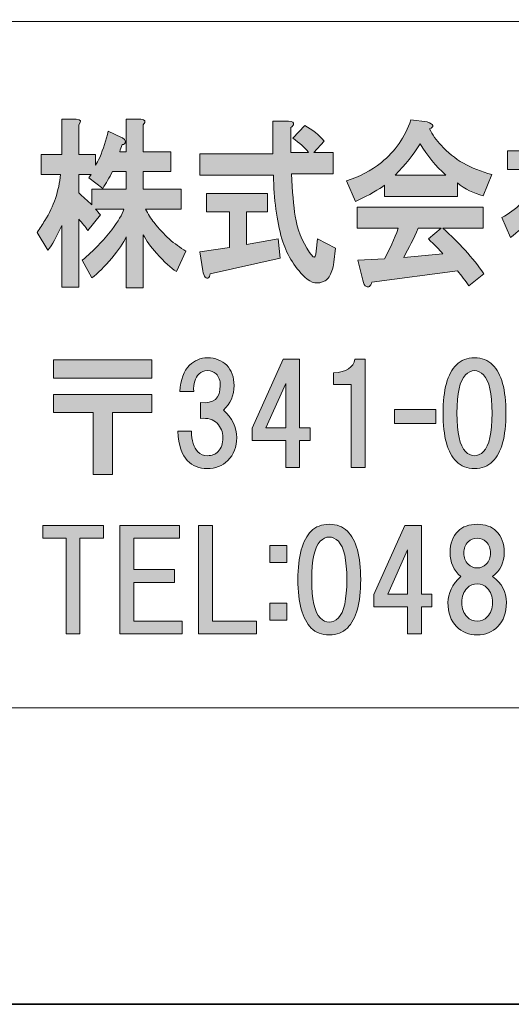
# Model space of a CAD drawing. Units: inches. Extents: x 0 to 296, y 0 to 209.
# Drawn here: x 28 to 39, y 0 to 23 of the extents above; entities that cross this region are included whole.
import ezdxf

# ---------------------------------------------------------------- set-up
doc = ezdxf.new("R2010")
doc.units = ezdxf.units.IN
doc.header["$MEASUREMENT"] = 0
doc.layers.add('图层 1', color=7, linetype='Continuous')

# ---------------------------------------------------------------- blocks, each defined once
blk = doc.blocks.new('block 11')
at = {"layer": '图层 1'}
h = blk.add_hatch(color=7, dxfattribs=at)
h.dxf.hatch_style = 2
edge = h.paths.add_edge_path()
edge.add_spline(control_points=[(29.306, 20.257), (29.306, 20.257), (29.306, 19.562), (29.306, 19.562), (29.306, 19.562), (29.699, 19.562), (29.699, 19.562), (29.699, 19.562), (29.699, 19.314), (29.699, 19.314), (29.727, 19.358), (29.76, 19.419), (29.798, 19.496), (29.882, 19.695), (29.948, 19.899), (29.994, 20.108), (29.994, 20.108), (30.304, 19.959), (30.304, 19.959), (30.332, 19.948), (30.355, 19.932), (30.374, 19.91), (30.402, 19.876), (30.402, 19.843), (30.374, 19.81), (30.365, 19.799), (30.346, 19.794), (30.318, 19.794), (30.299, 19.739), (30.28, 19.684), (30.262, 19.628), (30.262, 19.628), (30.416, 19.628), (30.416, 19.628), (30.416, 19.628), (30.416, 20.389), (30.416, 20.389), (30.416, 20.389), (30.754, 20.389), (30.754, 20.389), (30.866, 20.378), (30.885, 20.334), (30.81, 20.257), (30.81, 20.257), (30.81, 19.628), (30.81, 19.628), (30.81, 19.628), (31.456, 19.628), (31.456, 19.628), (31.456, 19.628), (31.456, 19.165), (31.456, 19.165), (31.456, 19.165), (30.81, 19.165), (30.81, 19.165), (30.81, 19.165), (30.81, 18.752), (30.81, 18.752), (30.81, 18.752), (31.695, 18.752), (31.695, 18.752), (31.695, 18.752), (31.695, 18.289), (31.695, 18.289), (31.695, 18.289), (30.866, 18.289), (30.866, 18.289), (30.922, 18.179), (30.988, 18.074), (31.063, 17.975), (31.288, 17.688), (31.536, 17.468), (31.808, 17.313), (31.808, 17.313), (31.583, 16.834), (31.583, 16.834), (31.461, 16.911), (31.306, 17.054), (31.119, 17.264), (30.988, 17.407), (30.885, 17.55), (30.81, 17.694), (30.81, 17.694), (30.81, 16.453), (30.81, 16.453), (30.81, 16.453), (30.416, 16.453), (30.416, 16.453), (30.416, 16.453), (30.416, 17.644), (30.416, 17.644), (30.351, 17.501), (30.238, 17.335), (30.079, 17.148), (29.91, 16.95), (29.756, 16.795), (29.615, 16.685), (29.615, 16.685), (29.39, 17.098), (29.39, 17.098), (29.652, 17.319), (29.882, 17.556), (30.079, 17.809), (30.229, 18.008), (30.322, 18.168), (30.36, 18.289), (30.36, 18.289), (29.699, 18.289), (29.699, 18.289), (29.737, 18.245), (29.774, 18.201), (29.812, 18.157), (29.812, 18.157), (29.517, 17.793), (29.517, 17.793), (29.46, 17.881), (29.39, 17.969), (29.306, 18.057), (29.306, 18.057), (29.306, 16.47), (29.306, 16.47), (29.306, 16.47), (28.912, 16.47), (28.912, 16.47), (28.912, 16.47), (28.912, 17.909), (28.912, 17.909), (28.79, 17.644), (28.682, 17.451), (28.589, 17.33), (28.589, 17.33), (28.336, 17.743), (28.336, 17.743), (28.401, 17.842), (28.462, 17.936), (28.519, 18.024), (28.725, 18.355), (28.846, 18.713), (28.884, 19.099), (28.884, 19.099), (28.434, 19.099), (28.434, 19.099), (28.434, 19.099), (28.434, 19.562), (28.434, 19.562), (28.434, 19.562), (28.912, 19.562), (28.912, 19.562), (28.912, 19.562), (28.912, 20.389), (28.912, 20.389), (28.912, 20.389), (29.25, 20.389), (29.25, 20.389), (29.362, 20.378), (29.381, 20.334), (29.306, 20.257)], knot_values=[0, 0, 0, 0, 1, 1, 1, 2, 2, 2, 3, 3, 3, 4, 4, 4, 5, 5, 5, 6, 6, 6, 7, 7, 7, 8, 8, 8, 9, 9, 9, 10, 10, 10, 11, 11, 11, 12, 12, 12, 13, 13, 13, 14, 14, 14, 15, 15, 15, 16, 16, 16, 17, 17, 17, 18, 18, 18, 19, 19, 19, 20, 20, 20, 21, 21, 21, 22, 22, 22, 23, 23, 23, 24, 24, 24, 25, 25, 25, 26, 26, 26, 27, 27, 27, 28, 28, 28, 29, 29, 29, 30, 30, 30, 31, 31, 31, 32, 32, 32, 33, 33, 33, 34, 34, 34, 35, 35, 35, 36, 36, 36, 37, 37, 37, 38, 38, 38, 39, 39, 39, 40, 40, 40, 41, 41, 41, 42, 42, 42, 43, 43, 43, 44, 44, 44, 45, 45, 45, 46, 46, 46, 47, 47, 47, 48, 48, 48, 49, 49, 49, 50, 50, 50, 51, 51, 51, 52, 52, 52, 52], degree=3, periodic=1)
edge = h.paths.add_edge_path()
edge.add_spline(control_points=[(30.093, 19.165), (30.018, 19.022), (29.943, 18.89), (29.868, 18.769), (29.868, 18.769), (29.545, 19.017), (29.545, 19.017), (29.563, 19.05), (29.582, 19.077), (29.601, 19.099), (29.601, 19.099), (29.306, 19.099), (29.306, 19.099), (29.306, 19.099), (29.306, 18.669), (29.306, 18.669), (29.409, 18.581), (29.512, 18.487), (29.615, 18.388), (29.615, 18.388), (29.615, 18.752), (29.615, 18.752), (29.615, 18.752), (30.416, 18.752), (30.416, 18.752), (30.416, 18.752), (30.416, 19.165), (30.416, 19.165), (30.416, 19.165), (30.093, 19.165), (30.093, 19.165)], knot_values=[0, 0, 0, 0, 1, 1, 1, 2, 2, 2, 3, 3, 3, 4, 4, 4, 5, 5, 5, 6, 6, 6, 7, 7, 7, 8, 8, 8, 9, 9, 9, 10, 10, 10, 10], degree=3, periodic=1)
h = blk.add_hatch(color=7, dxfattribs=at)
h.dxf.hatch_style = 2
edge = h.paths.add_edge_path()
edge.add_spline(control_points=[(34.311, 20.257), (34.302, 20.235), (34.283, 20.213), (34.255, 20.191), (34.255, 20.191), (34.255, 19.612), (34.255, 19.612), (34.255, 19.612), (34.663, 19.612), (34.663, 19.612), (34.578, 19.722), (34.457, 19.832), (34.297, 19.943), (34.297, 19.943), (34.578, 20.24), (34.578, 20.24), (34.756, 20.141), (34.906, 20.02), (35.028, 19.876), (35.028, 19.876), (34.789, 19.612), (34.789, 19.612), (34.789, 19.612), (35.239, 19.612), (35.239, 19.612), (35.239, 19.612), (35.239, 19.116), (35.239, 19.116), (35.239, 19.116), (34.269, 19.116), (34.269, 19.116), (34.288, 18.697), (34.316, 18.366), (34.353, 18.124), (34.4, 17.826), (34.513, 17.545), (34.691, 17.28), (34.728, 17.225), (34.756, 17.192), (34.775, 17.181), (34.813, 17.148), (34.836, 17.192), (34.845, 17.313), (34.845, 17.313), (34.874, 17.594), (34.874, 17.594), (34.874, 17.594), (35.295, 17.379), (35.295, 17.379), (35.295, 17.379), (35.253, 17.049), (35.253, 17.049), (35.244, 16.972), (35.23, 16.905), (35.211, 16.85), (35.173, 16.74), (35.122, 16.663), (35.056, 16.619), (34.888, 16.531), (34.728, 16.558), (34.578, 16.701), (34.325, 16.955), (34.147, 17.253), (34.044, 17.594), (33.922, 18.024), (33.857, 18.52), (33.848, 19.083), (33.848, 19.083), (32.133, 19.083), (32.133, 19.083), (32.133, 19.083), (32.133, 19.579), (32.133, 19.579), (32.133, 19.579), (33.833, 19.579), (33.833, 19.579), (33.833, 19.579), (33.833, 20.339), (33.833, 20.339), (33.833, 20.339), (34.199, 20.339), (34.199, 20.339), (34.293, 20.339), (34.33, 20.312), (34.311, 20.257)], knot_values=[0, 0, 0, 0, 1, 1, 1, 2, 2, 2, 3, 3, 3, 4, 4, 4, 5, 5, 5, 6, 6, 6, 7, 7, 7, 8, 8, 8, 9, 9, 9, 10, 10, 10, 11, 11, 11, 12, 12, 12, 13, 13, 13, 14, 14, 14, 15, 15, 15, 16, 16, 16, 17, 17, 17, 18, 18, 18, 19, 19, 19, 20, 20, 20, 21, 21, 21, 22, 22, 22, 23, 23, 23, 24, 24, 24, 25, 25, 25, 26, 26, 26, 27, 27, 27, 28, 28, 28, 28], degree=3, periodic=1)
edge = h.paths.add_edge_path()
edge.add_spline(control_points=[(33.707, 18.223), (33.707, 18.223), (33.215, 18.223), (33.215, 18.223), (33.215, 18.223), (33.215, 17.462), (33.215, 17.462), (33.215, 17.462), (33.96, 17.594), (33.96, 17.594), (33.96, 17.594), (34.002, 17.148), (34.002, 17.148), (34.002, 17.148), (32.372, 16.784), (32.372, 16.784), (32.362, 16.729), (32.348, 16.696), (32.329, 16.685), (32.311, 16.674), (32.287, 16.679), (32.259, 16.701), (32.231, 16.735), (32.212, 16.784), (32.203, 16.85), (32.203, 16.85), (32.133, 17.297), (32.133, 17.297), (32.133, 17.297), (32.821, 17.396), (32.821, 17.396), (32.821, 17.396), (32.821, 18.223), (32.821, 18.223), (32.821, 18.223), (32.287, 18.223), (32.287, 18.223), (32.287, 18.223), (32.287, 18.653), (32.287, 18.653), (32.287, 18.653), (33.707, 18.653), (33.707, 18.653), (33.707, 18.653), (33.707, 18.223), (33.707, 18.223)], knot_values=[0, 0, 0, 0, 1, 1, 1, 2, 2, 2, 3, 3, 3, 4, 4, 4, 5, 5, 5, 6, 6, 6, 7, 7, 7, 8, 8, 8, 9, 9, 9, 10, 10, 10, 11, 11, 11, 12, 12, 12, 13, 13, 13, 14, 14, 14, 15, 15, 15, 15], degree=3, periodic=1)
h = blk.add_hatch(color=7, dxfattribs=at)
h.dxf.hatch_style = 2
edge = h.paths.add_edge_path()
edge.add_spline(control_points=[(37.489, 20.158), (37.554, 20.025), (37.643, 19.899), (37.756, 19.777), (38.056, 19.447), (38.449, 19.221), (38.937, 19.099), (38.937, 19.099), (38.74, 18.603), (38.74, 18.603), (38.515, 18.658), (38.313, 18.758), (38.135, 18.901), (38.135, 18.901), (38.135, 18.587), (38.135, 18.587), (38.135, 18.587), (36.435, 18.587), (36.435, 18.587), (36.435, 18.587), (36.435, 18.851), (36.435, 18.851), (36.322, 18.752), (36.097, 18.625), (35.76, 18.471), (35.76, 18.471), (35.549, 18.95), (35.549, 18.95), (35.849, 19.039), (36.121, 19.182), (36.364, 19.38), (36.683, 19.634), (36.912, 19.965), (37.053, 20.373), (37.053, 20.373), (37.433, 20.323), (37.433, 20.323), (37.583, 20.268), (37.601, 20.213), (37.489, 20.158)], knot_values=[0, 0, 0, 0, 1, 1, 1, 2, 2, 2, 3, 3, 3, 4, 4, 4, 5, 5, 5, 6, 6, 6, 7, 7, 7, 8, 8, 8, 9, 9, 9, 10, 10, 10, 11, 11, 11, 12, 12, 12, 13, 13, 13, 13], degree=3, periodic=1)
edge = h.paths.add_edge_path()
edge.add_spline(control_points=[(38.74, 17.842), (38.74, 17.842), (37.798, 17.842), (37.798, 17.842), (38.173, 17.512), (38.492, 17.159), (38.754, 16.784), (38.754, 16.784), (38.402, 16.503), (38.402, 16.503), (38.318, 16.624), (38.229, 16.74), (38.135, 16.85), (38.135, 16.85), (36.139, 16.586), (36.139, 16.586), (36.13, 16.542), (36.111, 16.509), (36.083, 16.487), (36.064, 16.475), (36.041, 16.475), (36.013, 16.487), (35.975, 16.498), (35.947, 16.547), (35.929, 16.635), (35.929, 16.635), (35.816, 17.098), (35.816, 17.098), (35.816, 17.098), (36.435, 17.131), (36.435, 17.131), (36.556, 17.352), (36.664, 17.589), (36.758, 17.842), (36.758, 17.842), (35.802, 17.842), (35.802, 17.842), (35.802, 17.842), (35.802, 18.339), (35.802, 18.339), (35.802, 18.339), (38.74, 18.339), (38.74, 18.339), (38.74, 18.339), (38.74, 17.842), (38.74, 17.842)], knot_values=[0, 0, 0, 0, 1, 1, 1, 2, 2, 2, 3, 3, 3, 4, 4, 4, 5, 5, 5, 6, 6, 6, 7, 7, 7, 8, 8, 8, 9, 9, 9, 10, 10, 10, 11, 11, 11, 12, 12, 12, 13, 13, 13, 14, 14, 14, 15, 15, 15, 15], degree=3, periodic=1)
edge = h.paths.add_edge_path()
edge.add_spline(control_points=[(36.688, 19.083), (36.688, 19.083), (37.868, 19.083), (37.868, 19.083), (37.634, 19.292), (37.433, 19.535), (37.264, 19.81), (37.114, 19.568), (36.922, 19.325), (36.688, 19.083)], knot_values=[0, 0, 0, 0, 1, 1, 1, 2, 2, 2, 3, 3, 3, 3], degree=3, periodic=1)
edge = h.paths.add_edge_path()
edge.add_spline(control_points=[(37.222, 17.842), (37.119, 17.611), (37.006, 17.385), (36.884, 17.164), (36.884, 17.164), (37.798, 17.247), (37.798, 17.247), (37.714, 17.346), (37.601, 17.462), (37.461, 17.594), (37.461, 17.594), (37.756, 17.842), (37.756, 17.842), (37.756, 17.842), (37.222, 17.842), (37.222, 17.842)], knot_values=[0, 0, 0, 0, 1, 1, 1, 2, 2, 2, 3, 3, 3, 4, 4, 4, 5, 5, 5, 5], degree=3, periodic=1)
h = blk.add_hatch(color=7, dxfattribs=at)
h.dxf.hatch_style = 2
edge = h.paths.add_edge_path()
edge.add_spline(control_points=[(40.173, 20.224), (40.173, 20.224), (40.173, 19.645), (40.173, 19.645), (40.173, 19.645), (40.44, 19.645), (40.44, 19.645), (40.44, 19.645), (40.496, 19.711), (40.496, 19.711), (40.496, 19.711), (40.735, 19.43), (40.735, 19.43), (40.81, 19.342), (40.801, 19.303), (40.707, 19.314), (40.604, 19.05), (40.454, 18.791), (40.257, 18.537), (40.454, 18.427), (40.651, 18.3), (40.848, 18.157), (40.848, 18.157), (40.637, 17.727), (40.637, 17.727), (40.477, 17.881), (40.342, 17.991), (40.229, 18.057), (40.229, 18.057), (40.229, 16.487), (40.229, 16.487), (40.229, 16.487), (39.836, 16.487), (39.836, 16.487), (39.836, 16.487), (39.836, 18.024), (39.836, 18.024), (39.695, 17.892), (39.54, 17.76), (39.372, 17.628), (39.372, 17.628), (39.175, 18.091), (39.175, 18.091), (39.334, 18.179), (39.484, 18.289), (39.625, 18.421), (39.925, 18.708), (40.121, 18.972), (40.215, 19.215), (40.215, 19.215), (39.301, 19.215), (39.301, 19.215), (39.301, 19.215), (39.301, 19.645), (39.301, 19.645), (39.301, 19.645), (39.779, 19.645), (39.779, 19.645), (39.779, 19.645), (39.779, 20.356), (39.779, 20.356), (39.779, 20.356), (40.117, 20.356), (40.117, 20.356), (40.229, 20.345), (40.248, 20.301), (40.173, 20.224)], knot_values=[0, 0, 0, 0, 1, 1, 1, 2, 2, 2, 3, 3, 3, 4, 4, 4, 5, 5, 5, 6, 6, 6, 7, 7, 7, 8, 8, 8, 9, 9, 9, 10, 10, 10, 11, 11, 11, 12, 12, 12, 13, 13, 13, 14, 14, 14, 15, 15, 15, 16, 16, 16, 17, 17, 17, 18, 18, 18, 19, 19, 19, 20, 20, 20, 21, 21, 21, 22, 22, 22, 22], degree=3, periodic=1)
edge = h.paths.add_edge_path()
edge.add_spline(control_points=[(41.818, 20.174), (41.808, 20.152), (41.789, 20.13), (41.761, 20.108), (41.761, 20.108), (41.761, 19.248), (41.761, 19.248), (41.761, 19.248), (42.338, 19.248), (42.338, 19.248), (42.338, 19.248), (42.338, 18.752), (42.338, 18.752), (42.338, 18.752), (41.761, 18.752), (41.761, 18.752), (41.761, 18.752), (41.761, 17.164), (41.761, 17.164), (41.761, 17.164), (42.506, 17.164), (42.506, 17.164), (42.506, 17.164), (42.506, 16.668), (42.506, 16.668), (42.506, 16.668), (40.538, 16.668), (40.538, 16.668), (40.538, 16.668), (40.538, 17.164), (40.538, 17.164), (40.538, 17.164), (41.312, 17.164), (41.312, 17.164), (41.312, 17.164), (41.312, 18.752), (41.312, 18.752), (41.312, 18.752), (40.763, 18.752), (40.763, 18.752), (40.763, 18.752), (40.763, 19.248), (40.763, 19.248), (40.763, 19.248), (41.312, 19.248), (41.312, 19.248), (41.312, 19.248), (41.312, 20.257), (41.312, 20.257), (41.312, 20.257), (41.705, 20.257), (41.705, 20.257), (41.799, 20.257), (41.836, 20.229), (41.818, 20.174)], knot_values=[0, 0, 0, 0, 1, 1, 1, 2, 2, 2, 3, 3, 3, 4, 4, 4, 5, 5, 5, 6, 6, 6, 7, 7, 7, 8, 8, 8, 9, 9, 9, 10, 10, 10, 11, 11, 11, 12, 12, 12, 13, 13, 13, 14, 14, 14, 15, 15, 15, 16, 16, 16, 17, 17, 17, 18, 18, 18, 18], degree=3, periodic=1)
h = blk.add_hatch(color=7, dxfattribs=at)
h.dxf.hatch_style = 2
h.paths.add_polyline_path([(31.011, 14.351), (28.716, 14.351), (28.716, 14.772), (31.011, 14.772)])
h.paths.add_polyline_path([(31.011, 13.544), (30.093, 13.544), (30.093, 12.106), (29.646, 12.106), (29.646, 13.544), (28.716, 13.544), (28.716, 13.966), (31.011, 13.966)])
h = blk.add_hatch(color=7, dxfattribs=at)
h.dxf.hatch_style = 2
edge = h.paths.add_edge_path()
edge.add_spline(control_points=[(32.682, 13.606), (32.889, 13.416), (32.992, 13.201), (32.992, 12.961), (32.992, 12.747), (32.922, 12.569), (32.781, 12.428), (32.657, 12.304), (32.496, 12.242), (32.298, 12.242), (32.116, 12.242), (31.963, 12.304), (31.839, 12.428), (31.715, 12.552), (31.64, 12.78), (31.616, 13.11), (31.616, 13.11), (31.938, 13.11), (31.938, 13.11), (31.938, 12.887), (31.988, 12.726), (32.087, 12.627), (32.145, 12.569), (32.219, 12.54), (32.31, 12.54), (32.409, 12.54), (32.492, 12.573), (32.558, 12.639), (32.633, 12.713), (32.67, 12.821), (32.67, 12.961), (32.67, 13.094), (32.624, 13.205), (32.533, 13.296), (32.442, 13.387), (32.314, 13.425), (32.149, 13.408), (32.149, 13.408), (32.149, 13.78), (32.149, 13.78), (32.455, 13.747), (32.608, 13.879), (32.608, 14.177), (32.608, 14.293), (32.575, 14.384), (32.509, 14.45), (32.459, 14.499), (32.393, 14.524), (32.31, 14.524), (32.227, 14.524), (32.161, 14.499), (32.112, 14.45), (32.021, 14.359), (31.979, 14.222), (31.988, 14.04), (31.988, 14.04), (31.665, 14.04), (31.665, 14.04), (31.682, 14.313), (31.756, 14.516), (31.888, 14.648), (32.004, 14.764), (32.145, 14.822), (32.31, 14.822), (32.492, 14.822), (32.641, 14.764), (32.757, 14.648), (32.872, 14.532), (32.93, 14.375), (32.93, 14.177), (32.93, 13.945), (32.848, 13.755), (32.682, 13.606)], knot_values=[0, 0, 0, 0, 1, 1, 1, 2, 2, 2, 3, 3, 3, 4, 4, 4, 5, 5, 5, 6, 6, 6, 7, 7, 7, 8, 8, 8, 9, 9, 9, 10, 10, 10, 11, 11, 11, 12, 12, 12, 13, 13, 13, 14, 14, 14, 15, 15, 15, 16, 16, 16, 17, 17, 17, 18, 18, 18, 19, 19, 19, 20, 20, 20, 21, 21, 21, 22, 22, 22, 23, 23, 23, 24, 24, 24, 24], degree=3, periodic=1)
h = blk.add_hatch(color=7, dxfattribs=at)
h.dxf.hatch_style = 2
h.paths.add_polyline_path([(34.702, 13.194), (34.702, 12.897), (34.454, 12.897), (34.454, 12.264), (34.132, 12.264), (34.132, 12.897), (33.351, 12.897), (33.351, 13.182), (34.07, 14.794), (34.454, 14.794), (34.454, 13.194)])
h.paths.add_polyline_path([(34.132, 13.194), (34.132, 14.224), (33.673, 13.194)])
h = blk.add_hatch(color=7, dxfattribs=at)
h.dxf.hatch_style = 2
edge = h.paths.add_edge_path()
edge.add_spline(control_points=[(35.983, 14.794), (35.983, 14.794), (35.983, 12.264), (35.983, 12.264), (35.983, 12.264), (35.66, 12.264), (35.66, 12.264), (35.66, 12.264), (35.66, 14.199), (35.66, 14.199), (35.66, 14.199), (35.251, 14.199), (35.251, 14.199), (35.251, 14.199), (35.251, 14.472), (35.251, 14.472), (35.549, 14.488), (35.714, 14.596), (35.747, 14.794), (35.747, 14.794), (35.983, 14.794), (35.983, 14.794)], knot_values=[0, 0, 0, 0, 1, 1, 1, 2, 2, 2, 3, 3, 3, 4, 4, 4, 5, 5, 5, 6, 6, 6, 7, 7, 7, 7], degree=3, periodic=1)
h = blk.add_hatch(color=7, dxfattribs=at)
h.dxf.hatch_style = 2
edge = h.paths.add_edge_path()
edge.add_spline(control_points=[(38.956, 14.661), (39.163, 14.454), (39.267, 14.078), (39.267, 13.532), (39.267, 12.986), (39.163, 12.61), (38.956, 12.403), (38.849, 12.296), (38.708, 12.242), (38.535, 12.242), (38.361, 12.242), (38.221, 12.296), (38.113, 12.403), (37.906, 12.61), (37.803, 12.986), (37.803, 13.532), (37.803, 14.078), (37.906, 14.454), (38.113, 14.661), (38.221, 14.768), (38.361, 14.822), (38.535, 14.822), (38.708, 14.822), (38.849, 14.768), (38.956, 14.661)], knot_values=[0, 0, 0, 0, 1, 1, 1, 2, 2, 2, 3, 3, 3, 4, 4, 4, 5, 5, 5, 6, 6, 6, 7, 7, 7, 8, 8, 8, 8], degree=3, periodic=1)
edge = h.paths.add_edge_path()
edge.add_spline(control_points=[(38.324, 14.425), (38.192, 14.293), (38.125, 13.995), (38.125, 13.532), (38.125, 13.069), (38.192, 12.771), (38.324, 12.639), (38.39, 12.573), (38.46, 12.54), (38.535, 12.54), (38.609, 12.54), (38.679, 12.573), (38.746, 12.639), (38.878, 12.771), (38.944, 13.069), (38.944, 13.532), (38.944, 13.995), (38.878, 14.293), (38.746, 14.425), (38.679, 14.491), (38.609, 14.524), (38.535, 14.524), (38.46, 14.524), (38.39, 14.491), (38.324, 14.425)], knot_values=[0, 0, 0, 0, 1, 1, 1, 2, 2, 2, 3, 3, 3, 4, 4, 4, 5, 5, 5, 6, 6, 6, 7, 7, 7, 8, 8, 8, 8], degree=3, periodic=1)
h = blk.add_hatch(color=7, dxfattribs=at)
h.dxf.hatch_style = 2
h.paths.add_polyline_path([(37.634, 13.292), (36.666, 13.292), (36.666, 13.615), (37.634, 13.615)])
h = blk.add_hatch(color=7, dxfattribs=at)
h.dxf.hatch_style = 2
h.paths.add_polyline_path([(29.336, 10.616), (29.336, 8.384), (29.014, 8.384), (29.014, 10.616), (28.468, 10.616), (28.468, 10.914), (29.882, 10.914), (29.882, 10.616)])
h = blk.add_hatch(color=7, dxfattribs=at)
h.dxf.hatch_style = 2
h.paths.add_polyline_path([(30.589, 10.616), (30.589, 9.884), (31.544, 9.884), (31.544, 9.587), (30.589, 9.587), (30.589, 8.681), (31.718, 8.681), (31.718, 8.384), (30.267, 8.384), (30.267, 10.914), (31.656, 10.914), (31.656, 10.616)])
h = blk.add_hatch(color=7, dxfattribs=at)
h.dxf.hatch_style = 2
h.paths.add_polyline_path([(33.454, 8.681), (33.454, 8.384), (32.102, 8.384), (32.102, 10.914), (32.425, 10.914), (32.425, 8.681)])
h = blk.add_hatch(color=7, dxfattribs=at)
h.dxf.hatch_style = 2
edge = h.paths.add_edge_path()
edge.add_spline(control_points=[(35.571, 10.78), (35.777, 10.573), (35.881, 10.197), (35.881, 9.651), (35.881, 9.106), (35.777, 8.73), (35.571, 8.523), (35.463, 8.415), (35.323, 8.362), (35.149, 8.362), (34.975, 8.362), (34.835, 8.415), (34.727, 8.523), (34.521, 8.73), (34.417, 9.106), (34.417, 9.651), (34.417, 10.197), (34.521, 10.573), (34.727, 10.78), (34.835, 10.888), (34.975, 10.941), (35.149, 10.941), (35.323, 10.941), (35.463, 10.888), (35.571, 10.78)], knot_values=[0, 0, 0, 0, 1, 1, 1, 2, 2, 2, 3, 3, 3, 4, 4, 4, 5, 5, 5, 6, 6, 6, 7, 7, 7, 8, 8, 8, 8], degree=3, periodic=1)
edge = h.paths.add_edge_path()
edge.add_spline(control_points=[(34.938, 10.544), (34.806, 10.412), (34.74, 10.114), (34.74, 9.651), (34.74, 9.188), (34.806, 8.891), (34.938, 8.758), (35.004, 8.692), (35.075, 8.659), (35.149, 8.659), (35.223, 8.659), (35.294, 8.692), (35.36, 8.758), (35.492, 8.891), (35.558, 9.188), (35.558, 9.651), (35.558, 10.114), (35.492, 10.412), (35.36, 10.544), (35.294, 10.611), (35.223, 10.644), (35.149, 10.644), (35.075, 10.644), (35.004, 10.611), (34.938, 10.544)], knot_values=[0, 0, 0, 0, 1, 1, 1, 2, 2, 2, 3, 3, 3, 4, 4, 4, 5, 5, 5, 6, 6, 6, 7, 7, 7, 8, 8, 8, 8], degree=3, periodic=1)
h = blk.add_hatch(color=7, dxfattribs=at)
h.dxf.hatch_style = 2
h.paths.add_polyline_path([(37.543, 9.314), (37.543, 9.016), (37.295, 9.016), (37.295, 8.384), (36.972, 8.384), (36.972, 9.016), (36.191, 9.016), (36.191, 9.301), (36.91, 10.914), (37.295, 10.914), (37.295, 9.314)])
h.paths.add_polyline_path([(36.972, 9.314), (36.972, 10.343), (36.513, 9.314)])
h = blk.add_hatch(color=7, dxfattribs=at)
h.dxf.hatch_style = 2
edge = h.paths.add_edge_path()
edge.add_spline(control_points=[(39.043, 10.78), (39.167, 10.656), (39.229, 10.491), (39.229, 10.284), (39.229, 10.052), (39.138, 9.866), (38.956, 9.726), (39.171, 9.569), (39.279, 9.366), (39.279, 9.118), (39.279, 8.878), (39.213, 8.692), (39.08, 8.56), (38.948, 8.428), (38.787, 8.362), (38.597, 8.362), (38.407, 8.362), (38.245, 8.428), (38.113, 8.56), (37.981, 8.692), (37.915, 8.878), (37.915, 9.118), (37.915, 9.333), (38.014, 9.536), (38.212, 9.726), (38.047, 9.866), (37.964, 10.052), (37.964, 10.284), (37.964, 10.491), (38.026, 10.656), (38.15, 10.78), (38.258, 10.888), (38.407, 10.941), (38.597, 10.941), (38.787, 10.941), (38.936, 10.888), (39.043, 10.78)], knot_values=[0, 0, 0, 0, 1, 1, 1, 2, 2, 2, 3, 3, 3, 4, 4, 4, 5, 5, 5, 6, 6, 6, 7, 7, 7, 8, 8, 8, 9, 9, 9, 10, 10, 10, 11, 11, 11, 12, 12, 12, 12], degree=3, periodic=1)
edge = h.paths.add_edge_path()
edge.add_spline(control_points=[(38.361, 8.783), (38.427, 8.717), (38.506, 8.684), (38.597, 8.684), (38.688, 8.684), (38.766, 8.717), (38.832, 8.783), (38.915, 8.866), (38.956, 8.978), (38.956, 9.118), (38.956, 9.259), (38.915, 9.37), (38.832, 9.453), (38.766, 9.519), (38.688, 9.552), (38.597, 9.552), (38.506, 9.552), (38.427, 9.519), (38.361, 9.453), (38.278, 9.37), (38.237, 9.259), (38.237, 9.118), (38.237, 8.978), (38.278, 8.866), (38.361, 8.783)], knot_values=[0, 0, 0, 0, 1, 1, 1, 2, 2, 2, 3, 3, 3, 4, 4, 4, 5, 5, 5, 6, 6, 6, 7, 7, 7, 8, 8, 8, 8], degree=3, periodic=1)
edge = h.paths.add_edge_path()
edge.add_spline(control_points=[(38.808, 10.532), (38.75, 10.59), (38.679, 10.619), (38.597, 10.619), (38.514, 10.619), (38.444, 10.59), (38.386, 10.532), (38.32, 10.466), (38.287, 10.379), (38.287, 10.272), (38.287, 10.164), (38.32, 10.077), (38.386, 10.011), (38.444, 9.953), (38.514, 9.924), (38.597, 9.924), (38.679, 9.924), (38.75, 9.953), (38.808, 10.011), (38.874, 10.077), (38.907, 10.164), (38.907, 10.272), (38.907, 10.379), (38.874, 10.466), (38.808, 10.532)], knot_values=[0, 0, 0, 0, 1, 1, 1, 2, 2, 2, 3, 3, 3, 4, 4, 4, 5, 5, 5, 6, 6, 6, 7, 7, 7, 8, 8, 8, 8], degree=3, periodic=1)
h = blk.add_hatch(color=7, dxfattribs=at)
h.dxf.hatch_style = 2
h.paths.add_polyline_path([(34.158, 10.048), (33.761, 10.048), (33.761, 10.445), (34.158, 10.445)])
h.paths.add_polyline_path([(34.158, 8.709), (33.761, 8.709), (33.761, 9.106), (34.158, 9.106)])
at = {"layer": '图层 1', "lineweight": 0}
for points in [[(31.011, 14.351), (28.716, 14.351), (28.716, 14.772), (31.011, 14.772), (31.011, 14.351)], [(34.702, 13.194), (34.702, 12.897), (34.454, 12.897), (34.454, 12.264), (34.132, 12.264), (34.132, 12.897), (33.351, 12.897), (33.351, 13.182), (34.07, 14.794), (34.454, 14.794), (34.454, 13.194), (34.702, 13.194)], [(34.132, 13.194), (34.132, 14.224), (33.673, 13.194), (34.132, 13.194)], [(31.011, 13.544), (30.093, 13.544), (30.093, 12.106), (29.646, 12.106), (29.646, 13.544), (28.716, 13.544), (28.716, 13.966), (31.011, 13.966), (31.011, 13.544)], [(37.634, 13.292), (36.666, 13.292), (36.666, 13.615), (37.634, 13.615), (37.634, 13.292)], [(29.336, 10.616), (29.336, 8.384), (29.014, 8.384), (29.014, 10.616), (28.468, 10.616), (28.468, 10.914), (29.882, 10.914), (29.882, 10.616), (29.336, 10.616)], [(30.589, 10.616), (30.589, 9.884), (31.544, 9.884), (31.544, 9.587), (30.589, 9.587), (30.589, 8.681), (31.718, 8.681), (31.718, 8.384), (30.267, 8.384), (30.267, 10.914), (31.656, 10.914), (31.656, 10.616), (30.589, 10.616)], [(33.454, 8.681), (33.454, 8.384), (32.102, 8.384), (32.102, 10.914), (32.425, 10.914), (32.425, 8.681), (33.454, 8.681)], [(37.543, 9.314), (37.543, 9.016), (37.295, 9.016), (37.295, 8.384), (36.972, 8.384), (36.972, 9.016), (36.191, 9.016), (36.191, 9.301), (36.91, 10.914), (37.295, 10.914), (37.295, 9.314), (37.543, 9.314)], [(34.158, 10.048), (33.761, 10.048), (33.761, 10.445), (34.158, 10.445), (34.158, 10.048)], [(36.972, 9.314), (36.972, 10.343), (36.513, 9.314), (36.972, 9.314)], [(34.158, 8.709), (33.761, 8.709), (33.761, 9.106), (34.158, 9.106), (34.158, 8.709)]]:
    blk.add_lwpolyline(points, dxfattribs=at)
for points, knots in [([(29.306, 20.257), (29.306, 20.257), (29.306, 19.562), (29.306, 19.562), (29.306, 19.562), (29.699, 19.562), (29.699, 19.562), (29.699, 19.562), (29.699, 19.314), (29.699, 19.314), (29.727, 19.358), (29.76, 19.419), (29.798, 19.496), (29.882, 19.695), (29.948, 19.899), (29.994, 20.108), (29.994, 20.108), (30.304, 19.959), (30.304, 19.959), (30.332, 19.948), (30.355, 19.932), (30.374, 19.91), (30.402, 19.876), (30.402, 19.843), (30.374, 19.81), (30.365, 19.799), (30.346, 19.794), (30.318, 19.794), (30.299, 19.739), (30.28, 19.684), (30.262, 19.628), (30.262, 19.628), (30.416, 19.628), (30.416, 19.628), (30.416, 19.628), (30.416, 20.389), (30.416, 20.389), (30.416, 20.389), (30.754, 20.389), (30.754, 20.389), (30.866, 20.378), (30.885, 20.334), (30.81, 20.257), (30.81, 20.257), (30.81, 19.628), (30.81, 19.628), (30.81, 19.628), (31.456, 19.628), (31.456, 19.628), (31.456, 19.628), (31.456, 19.165), (31.456, 19.165), (31.456, 19.165), (30.81, 19.165), (30.81, 19.165), (30.81, 19.165), (30.81, 18.752), (30.81, 18.752), (30.81, 18.752), (31.695, 18.752), (31.695, 18.752), (31.695, 18.752), (31.695, 18.289), (31.695, 18.289), (31.695, 18.289), (30.866, 18.289), (30.866, 18.289), (30.922, 18.179), (30.988, 18.074), (31.063, 17.975), (31.288, 17.688), (31.536, 17.468), (31.808, 17.313), (31.808, 17.313), (31.583, 16.834), (31.583, 16.834), (31.461, 16.911), (31.306, 17.054), (31.119, 17.264), (30.988, 17.407), (30.885, 17.55), (30.81, 17.694), (30.81, 17.694), (30.81, 16.453), (30.81, 16.453), (30.81, 16.453), (30.416, 16.453), (30.416, 16.453), (30.416, 16.453), (30.416, 17.644), (30.416, 17.644), (30.351, 17.501), (30.238, 17.335), (30.079, 17.148), (29.91, 16.95), (29.756, 16.795), (29.615, 16.685), (29.615, 16.685), (29.39, 17.098), (29.39, 17.098), (29.652, 17.319), (29.882, 17.556), (30.079, 17.809), (30.229, 18.008), (30.322, 18.168), (30.36, 18.289), (30.36, 18.289), (29.699, 18.289), (29.699, 18.289), (29.737, 18.245), (29.774, 18.201), (29.812, 18.157), (29.812, 18.157), (29.517, 17.793), (29.517, 17.793), (29.46, 17.881), (29.39, 17.969), (29.306, 18.057), (29.306, 18.057), (29.306, 16.47), (29.306, 16.47), (29.306, 16.47), (28.912, 16.47), (28.912, 16.47), (28.912, 16.47), (28.912, 17.909), (28.912, 17.909), (28.79, 17.644), (28.682, 17.451), (28.589, 17.33), (28.589, 17.33), (28.336, 17.743), (28.336, 17.743), (28.401, 17.842), (28.462, 17.936), (28.519, 18.024), (28.725, 18.355), (28.846, 18.713), (28.884, 19.099), (28.884, 19.099), (28.434, 19.099), (28.434, 19.099), (28.434, 19.099), (28.434, 19.562), (28.434, 19.562), (28.434, 19.562), (28.912, 19.562), (28.912, 19.562), (28.912, 19.562), (28.912, 20.389), (28.912, 20.389), (28.912, 20.389), (29.25, 20.389), (29.25, 20.389), (29.362, 20.378), (29.381, 20.334), (29.306, 20.257)], [0, 0, 0, 0, 1, 1, 1, 2, 2, 2, 3, 3, 3, 4, 4, 4, 5, 5, 5, 6, 6, 6, 7, 7, 7, 8, 8, 8, 9, 9, 9, 10, 10, 10, 11, 11, 11, 12, 12, 12, 13, 13, 13, 14, 14, 14, 15, 15, 15, 16, 16, 16, 17, 17, 17, 18, 18, 18, 19, 19, 19, 20, 20, 20, 21, 21, 21, 22, 22, 22, 23, 23, 23, 24, 24, 24, 25, 25, 25, 26, 26, 26, 27, 27, 27, 28, 28, 28, 29, 29, 29, 30, 30, 30, 31, 31, 31, 32, 32, 32, 33, 33, 33, 34, 34, 34, 35, 35, 35, 36, 36, 36, 37, 37, 37, 38, 38, 38, 39, 39, 39, 40, 40, 40, 41, 41, 41, 42, 42, 42, 43, 43, 43, 44, 44, 44, 45, 45, 45, 46, 46, 46, 47, 47, 47, 48, 48, 48, 49, 49, 49, 50, 50, 50, 51, 51, 51, 52, 52, 52, 52]), ([(34.311, 20.257), (34.302, 20.235), (34.283, 20.213), (34.255, 20.191), (34.255, 20.191), (34.255, 19.612), (34.255, 19.612), (34.255, 19.612), (34.663, 19.612), (34.663, 19.612), (34.578, 19.722), (34.457, 19.832), (34.297, 19.943), (34.297, 19.943), (34.578, 20.24), (34.578, 20.24), (34.756, 20.141), (34.906, 20.02), (35.028, 19.876), (35.028, 19.876), (34.789, 19.612), (34.789, 19.612), (34.789, 19.612), (35.239, 19.612), (35.239, 19.612), (35.239, 19.612), (35.239, 19.116), (35.239, 19.116), (35.239, 19.116), (34.269, 19.116), (34.269, 19.116), (34.288, 18.697), (34.316, 18.366), (34.353, 18.124), (34.4, 17.826), (34.513, 17.545), (34.691, 17.28), (34.728, 17.225), (34.756, 17.192), (34.775, 17.181), (34.813, 17.148), (34.836, 17.192), (34.845, 17.313), (34.845, 17.313), (34.874, 17.594), (34.874, 17.594), (34.874, 17.594), (35.295, 17.379), (35.295, 17.379), (35.295, 17.379), (35.253, 17.049), (35.253, 17.049), (35.244, 16.972), (35.23, 16.905), (35.211, 16.85), (35.173, 16.74), (35.122, 16.663), (35.056, 16.619), (34.888, 16.531), (34.728, 16.558), (34.578, 16.701), (34.325, 16.955), (34.147, 17.253), (34.044, 17.594), (33.922, 18.024), (33.857, 18.52), (33.848, 19.083), (33.848, 19.083), (32.133, 19.083), (32.133, 19.083), (32.133, 19.083), (32.133, 19.579), (32.133, 19.579), (32.133, 19.579), (33.833, 19.579), (33.833, 19.579), (33.833, 19.579), (33.833, 20.339), (33.833, 20.339), (33.833, 20.339), (34.199, 20.339), (34.199, 20.339), (34.293, 20.339), (34.33, 20.312), (34.311, 20.257)], [0, 0, 0, 0, 1, 1, 1, 2, 2, 2, 3, 3, 3, 4, 4, 4, 5, 5, 5, 6, 6, 6, 7, 7, 7, 8, 8, 8, 9, 9, 9, 10, 10, 10, 11, 11, 11, 12, 12, 12, 13, 13, 13, 14, 14, 14, 15, 15, 15, 16, 16, 16, 17, 17, 17, 18, 18, 18, 19, 19, 19, 20, 20, 20, 21, 21, 21, 22, 22, 22, 23, 23, 23, 24, 24, 24, 25, 25, 25, 26, 26, 26, 27, 27, 27, 28, 28, 28, 28]), ([(37.489, 20.158), (37.554, 20.025), (37.643, 19.899), (37.756, 19.777), (38.056, 19.447), (38.449, 19.221), (38.937, 19.099), (38.937, 19.099), (38.74, 18.603), (38.74, 18.603), (38.515, 18.658), (38.313, 18.758), (38.135, 18.901), (38.135, 18.901), (38.135, 18.587), (38.135, 18.587), (38.135, 18.587), (36.435, 18.587), (36.435, 18.587), (36.435, 18.587), (36.435, 18.851), (36.435, 18.851), (36.322, 18.752), (36.097, 18.625), (35.76, 18.471), (35.76, 18.471), (35.549, 18.95), (35.549, 18.95), (35.849, 19.039), (36.121, 19.182), (36.364, 19.38), (36.683, 19.634), (36.912, 19.965), (37.053, 20.373), (37.053, 20.373), (37.433, 20.323), (37.433, 20.323), (37.583, 20.268), (37.601, 20.213), (37.489, 20.158)], [0, 0, 0, 0, 1, 1, 1, 2, 2, 2, 3, 3, 3, 4, 4, 4, 5, 5, 5, 6, 6, 6, 7, 7, 7, 8, 8, 8, 9, 9, 9, 10, 10, 10, 11, 11, 11, 12, 12, 12, 13, 13, 13, 13]), ([(40.173, 20.224), (40.173, 20.224), (40.173, 19.645), (40.173, 19.645), (40.173, 19.645), (40.44, 19.645), (40.44, 19.645), (40.44, 19.645), (40.496, 19.711), (40.496, 19.711), (40.496, 19.711), (40.735, 19.43), (40.735, 19.43), (40.81, 19.342), (40.801, 19.303), (40.707, 19.314), (40.604, 19.05), (40.454, 18.791), (40.257, 18.537), (40.454, 18.427), (40.651, 18.3), (40.848, 18.157), (40.848, 18.157), (40.637, 17.727), (40.637, 17.727), (40.477, 17.881), (40.342, 17.991), (40.229, 18.057), (40.229, 18.057), (40.229, 16.487), (40.229, 16.487), (40.229, 16.487), (39.836, 16.487), (39.836, 16.487), (39.836, 16.487), (39.836, 18.024), (39.836, 18.024), (39.695, 17.892), (39.54, 17.76), (39.372, 17.628), (39.372, 17.628), (39.175, 18.091), (39.175, 18.091), (39.334, 18.179), (39.484, 18.289), (39.625, 18.421), (39.925, 18.708), (40.121, 18.972), (40.215, 19.215), (40.215, 19.215), (39.301, 19.215), (39.301, 19.215), (39.301, 19.215), (39.301, 19.645), (39.301, 19.645), (39.301, 19.645), (39.779, 19.645), (39.779, 19.645), (39.779, 19.645), (39.779, 20.356), (39.779, 20.356), (39.779, 20.356), (40.117, 20.356), (40.117, 20.356), (40.229, 20.345), (40.248, 20.301), (40.173, 20.224)], [0, 0, 0, 0, 1, 1, 1, 2, 2, 2, 3, 3, 3, 4, 4, 4, 5, 5, 5, 6, 6, 6, 7, 7, 7, 8, 8, 8, 9, 9, 9, 10, 10, 10, 11, 11, 11, 12, 12, 12, 13, 13, 13, 14, 14, 14, 15, 15, 15, 16, 16, 16, 17, 17, 17, 18, 18, 18, 19, 19, 19, 20, 20, 20, 21, 21, 21, 22, 22, 22, 22]), ([(36.688, 19.083), (36.688, 19.083), (37.868, 19.083), (37.868, 19.083), (37.634, 19.292), (37.433, 19.535), (37.264, 19.81), (37.114, 19.568), (36.922, 19.325), (36.688, 19.083)], [0, 0, 0, 0, 1, 1, 1, 2, 2, 2, 3, 3, 3, 3]), ([(30.093, 19.165), (30.018, 19.022), (29.943, 18.89), (29.868, 18.769), (29.868, 18.769), (29.545, 19.017), (29.545, 19.017), (29.563, 19.05), (29.582, 19.077), (29.601, 19.099), (29.601, 19.099), (29.306, 19.099), (29.306, 19.099), (29.306, 19.099), (29.306, 18.669), (29.306, 18.669), (29.409, 18.581), (29.512, 18.487), (29.615, 18.388), (29.615, 18.388), (29.615, 18.752), (29.615, 18.752), (29.615, 18.752), (30.416, 18.752), (30.416, 18.752), (30.416, 18.752), (30.416, 19.165), (30.416, 19.165), (30.416, 19.165), (30.093, 19.165), (30.093, 19.165)], [0, 0, 0, 0, 1, 1, 1, 2, 2, 2, 3, 3, 3, 4, 4, 4, 5, 5, 5, 6, 6, 6, 7, 7, 7, 8, 8, 8, 9, 9, 9, 10, 10, 10, 10]), ([(33.707, 18.223), (33.707, 18.223), (33.215, 18.223), (33.215, 18.223), (33.215, 18.223), (33.215, 17.462), (33.215, 17.462), (33.215, 17.462), (33.96, 17.594), (33.96, 17.594), (33.96, 17.594), (34.002, 17.148), (34.002, 17.148), (34.002, 17.148), (32.372, 16.784), (32.372, 16.784), (32.362, 16.729), (32.348, 16.696), (32.329, 16.685), (32.311, 16.674), (32.287, 16.679), (32.259, 16.701), (32.231, 16.735), (32.212, 16.784), (32.203, 16.85), (32.203, 16.85), (32.133, 17.297), (32.133, 17.297), (32.133, 17.297), (32.821, 17.396), (32.821, 17.396), (32.821, 17.396), (32.821, 18.223), (32.821, 18.223), (32.821, 18.223), (32.287, 18.223), (32.287, 18.223), (32.287, 18.223), (32.287, 18.653), (32.287, 18.653), (32.287, 18.653), (33.707, 18.653), (33.707, 18.653), (33.707, 18.653), (33.707, 18.223), (33.707, 18.223)], [0, 0, 0, 0, 1, 1, 1, 2, 2, 2, 3, 3, 3, 4, 4, 4, 5, 5, 5, 6, 6, 6, 7, 7, 7, 8, 8, 8, 9, 9, 9, 10, 10, 10, 11, 11, 11, 12, 12, 12, 13, 13, 13, 14, 14, 14, 15, 15, 15, 15]), ([(38.74, 17.842), (38.74, 17.842), (37.798, 17.842), (37.798, 17.842), (38.173, 17.512), (38.492, 17.159), (38.754, 16.784), (38.754, 16.784), (38.402, 16.503), (38.402, 16.503), (38.318, 16.624), (38.229, 16.74), (38.135, 16.85), (38.135, 16.85), (36.139, 16.586), (36.139, 16.586), (36.13, 16.542), (36.111, 16.509), (36.083, 16.487), (36.064, 16.475), (36.041, 16.475), (36.013, 16.487), (35.975, 16.498), (35.947, 16.547), (35.929, 16.635), (35.929, 16.635), (35.816, 17.098), (35.816, 17.098), (35.816, 17.098), (36.435, 17.131), (36.435, 17.131), (36.556, 17.352), (36.664, 17.589), (36.758, 17.842), (36.758, 17.842), (35.802, 17.842), (35.802, 17.842), (35.802, 17.842), (35.802, 18.339), (35.802, 18.339), (35.802, 18.339), (38.74, 18.339), (38.74, 18.339), (38.74, 18.339), (38.74, 17.842), (38.74, 17.842)], [0, 0, 0, 0, 1, 1, 1, 2, 2, 2, 3, 3, 3, 4, 4, 4, 5, 5, 5, 6, 6, 6, 7, 7, 7, 8, 8, 8, 9, 9, 9, 10, 10, 10, 11, 11, 11, 12, 12, 12, 13, 13, 13, 14, 14, 14, 15, 15, 15, 15]), ([(37.222, 17.842), (37.119, 17.611), (37.006, 17.385), (36.884, 17.164), (36.884, 17.164), (37.798, 17.247), (37.798, 17.247), (37.714, 17.346), (37.601, 17.462), (37.461, 17.594), (37.461, 17.594), (37.756, 17.842), (37.756, 17.842), (37.756, 17.842), (37.222, 17.842), (37.222, 17.842)], [0, 0, 0, 0, 1, 1, 1, 2, 2, 2, 3, 3, 3, 4, 4, 4, 5, 5, 5, 5]), ([(32.682, 13.606), (32.889, 13.416), (32.992, 13.201), (32.992, 12.961), (32.992, 12.747), (32.922, 12.569), (32.781, 12.428), (32.657, 12.304), (32.496, 12.242), (32.298, 12.242), (32.116, 12.242), (31.963, 12.304), (31.839, 12.428), (31.715, 12.552), (31.64, 12.78), (31.616, 13.11), (31.616, 13.11), (31.938, 13.11), (31.938, 13.11), (31.938, 12.887), (31.988, 12.726), (32.087, 12.627), (32.145, 12.569), (32.219, 12.54), (32.31, 12.54), (32.409, 12.54), (32.492, 12.573), (32.558, 12.639), (32.633, 12.713), (32.67, 12.821), (32.67, 12.961), (32.67, 13.094), (32.624, 13.205), (32.533, 13.296), (32.442, 13.387), (32.314, 13.425), (32.149, 13.408), (32.149, 13.408), (32.149, 13.78), (32.149, 13.78), (32.455, 13.747), (32.608, 13.879), (32.608, 14.177), (32.608, 14.293), (32.575, 14.384), (32.509, 14.45), (32.459, 14.499), (32.393, 14.524), (32.31, 14.524), (32.227, 14.524), (32.161, 14.499), (32.112, 14.45), (32.021, 14.359), (31.979, 14.222), (31.988, 14.04), (31.988, 14.04), (31.665, 14.04), (31.665, 14.04), (31.682, 14.313), (31.756, 14.516), (31.888, 14.648), (32.004, 14.764), (32.145, 14.822), (32.31, 14.822), (32.492, 14.822), (32.641, 14.764), (32.757, 14.648), (32.872, 14.532), (32.93, 14.375), (32.93, 14.177), (32.93, 13.945), (32.848, 13.755), (32.682, 13.606)], [0, 0, 0, 0, 1, 1, 1, 2, 2, 2, 3, 3, 3, 4, 4, 4, 5, 5, 5, 6, 6, 6, 7, 7, 7, 8, 8, 8, 9, 9, 9, 10, 10, 10, 11, 11, 11, 12, 12, 12, 13, 13, 13, 14, 14, 14, 15, 15, 15, 16, 16, 16, 17, 17, 17, 18, 18, 18, 19, 19, 19, 20, 20, 20, 21, 21, 21, 22, 22, 22, 23, 23, 23, 24, 24, 24, 24]), ([(35.983, 14.794), (35.983, 14.794), (35.983, 12.264), (35.983, 12.264), (35.983, 12.264), (35.66, 12.264), (35.66, 12.264), (35.66, 12.264), (35.66, 14.199), (35.66, 14.199), (35.66, 14.199), (35.251, 14.199), (35.251, 14.199), (35.251, 14.199), (35.251, 14.472), (35.251, 14.472), (35.549, 14.488), (35.714, 14.596), (35.747, 14.794), (35.747, 14.794), (35.983, 14.794), (35.983, 14.794)], [0, 0, 0, 0, 1, 1, 1, 2, 2, 2, 3, 3, 3, 4, 4, 4, 5, 5, 5, 6, 6, 6, 7, 7, 7, 7]), ([(38.956, 14.661), (39.163, 14.454), (39.267, 14.078), (39.267, 13.532), (39.267, 12.986), (39.163, 12.61), (38.956, 12.403), (38.849, 12.296), (38.708, 12.242), (38.535, 12.242), (38.361, 12.242), (38.221, 12.296), (38.113, 12.403), (37.906, 12.61), (37.803, 12.986), (37.803, 13.532), (37.803, 14.078), (37.906, 14.454), (38.113, 14.661), (38.221, 14.768), (38.361, 14.822), (38.535, 14.822), (38.708, 14.822), (38.849, 14.768), (38.956, 14.661)], [0, 0, 0, 0, 1, 1, 1, 2, 2, 2, 3, 3, 3, 4, 4, 4, 5, 5, 5, 6, 6, 6, 7, 7, 7, 8, 8, 8, 8]), ([(38.324, 14.425), (38.192, 14.293), (38.125, 13.995), (38.125, 13.532), (38.125, 13.069), (38.192, 12.771), (38.324, 12.639), (38.39, 12.573), (38.46, 12.54), (38.535, 12.54), (38.609, 12.54), (38.679, 12.573), (38.746, 12.639), (38.878, 12.771), (38.944, 13.069), (38.944, 13.532), (38.944, 13.995), (38.878, 14.293), (38.746, 14.425), (38.679, 14.491), (38.609, 14.524), (38.535, 14.524), (38.46, 14.524), (38.39, 14.491), (38.324, 14.425)], [0, 0, 0, 0, 1, 1, 1, 2, 2, 2, 3, 3, 3, 4, 4, 4, 5, 5, 5, 6, 6, 6, 7, 7, 7, 8, 8, 8, 8]), ([(35.571, 10.78), (35.777, 10.573), (35.881, 10.197), (35.881, 9.651), (35.881, 9.106), (35.777, 8.73), (35.571, 8.523), (35.463, 8.415), (35.323, 8.362), (35.149, 8.362), (34.975, 8.362), (34.835, 8.415), (34.727, 8.523), (34.521, 8.73), (34.417, 9.106), (34.417, 9.651), (34.417, 10.197), (34.521, 10.573), (34.727, 10.78), (34.835, 10.888), (34.975, 10.941), (35.149, 10.941), (35.323, 10.941), (35.463, 10.888), (35.571, 10.78)], [0, 0, 0, 0, 1, 1, 1, 2, 2, 2, 3, 3, 3, 4, 4, 4, 5, 5, 5, 6, 6, 6, 7, 7, 7, 8, 8, 8, 8]), ([(39.043, 10.78), (39.167, 10.656), (39.229, 10.491), (39.229, 10.284), (39.229, 10.052), (39.138, 9.866), (38.956, 9.726), (39.171, 9.569), (39.279, 9.366), (39.279, 9.118), (39.279, 8.878), (39.213, 8.692), (39.08, 8.56), (38.948, 8.428), (38.787, 8.362), (38.597, 8.362), (38.407, 8.362), (38.245, 8.428), (38.113, 8.56), (37.981, 8.692), (37.915, 8.878), (37.915, 9.118), (37.915, 9.333), (38.014, 9.536), (38.212, 9.726), (38.047, 9.866), (37.964, 10.052), (37.964, 10.284), (37.964, 10.491), (38.026, 10.656), (38.15, 10.78), (38.258, 10.888), (38.407, 10.941), (38.597, 10.941), (38.787, 10.941), (38.936, 10.888), (39.043, 10.78)], [0, 0, 0, 0, 1, 1, 1, 2, 2, 2, 3, 3, 3, 4, 4, 4, 5, 5, 5, 6, 6, 6, 7, 7, 7, 8, 8, 8, 9, 9, 9, 10, 10, 10, 11, 11, 11, 12, 12, 12, 12]), ([(34.938, 10.544), (34.806, 10.412), (34.74, 10.114), (34.74, 9.651), (34.74, 9.188), (34.806, 8.891), (34.938, 8.758), (35.004, 8.692), (35.075, 8.659), (35.149, 8.659), (35.223, 8.659), (35.294, 8.692), (35.36, 8.758), (35.492, 8.891), (35.558, 9.188), (35.558, 9.651), (35.558, 10.114), (35.492, 10.412), (35.36, 10.544), (35.294, 10.611), (35.223, 10.644), (35.149, 10.644), (35.075, 10.644), (35.004, 10.611), (34.938, 10.544)], [0, 0, 0, 0, 1, 1, 1, 2, 2, 2, 3, 3, 3, 4, 4, 4, 5, 5, 5, 6, 6, 6, 7, 7, 7, 8, 8, 8, 8]), ([(38.808, 10.532), (38.75, 10.59), (38.679, 10.619), (38.597, 10.619), (38.514, 10.619), (38.444, 10.59), (38.386, 10.532), (38.32, 10.466), (38.287, 10.379), (38.287, 10.272), (38.287, 10.164), (38.32, 10.077), (38.386, 10.011), (38.444, 9.953), (38.514, 9.924), (38.597, 9.924), (38.679, 9.924), (38.75, 9.953), (38.808, 10.011), (38.874, 10.077), (38.907, 10.164), (38.907, 10.272), (38.907, 10.379), (38.874, 10.466), (38.808, 10.532)], [0, 0, 0, 0, 1, 1, 1, 2, 2, 2, 3, 3, 3, 4, 4, 4, 5, 5, 5, 6, 6, 6, 7, 7, 7, 8, 8, 8, 8]), ([(38.361, 8.783), (38.427, 8.717), (38.506, 8.684), (38.597, 8.684), (38.688, 8.684), (38.766, 8.717), (38.832, 8.783), (38.915, 8.866), (38.956, 8.978), (38.956, 9.118), (38.956, 9.259), (38.915, 9.37), (38.832, 9.453), (38.766, 9.519), (38.688, 9.552), (38.597, 9.552), (38.506, 9.552), (38.427, 9.519), (38.361, 9.453), (38.278, 9.37), (38.237, 9.259), (38.237, 9.118), (38.237, 8.978), (38.278, 8.866), (38.361, 8.783)], [0, 0, 0, 0, 1, 1, 1, 2, 2, 2, 3, 3, 3, 4, 4, 4, 5, 5, 5, 6, 6, 6, 7, 7, 7, 8, 8, 8, 8])]:
    blk.add_open_spline(points, degree=3, knots=knots, dxfattribs=at)
blk = doc.blocks.new('block 5')
at = {"layer": '图层 1', "color": 7, "lineweight": 18}
blk.add_lwpolyline([(6.714, 6.664), (91.254, 6.664), (91.254, 22.666), (6.714, 22.666), (6.714, 6.664)], dxfattribs=at)
at = {"layer": '图层 1'}
blk.add_blockref('block 11', (0, 0), dxfattribs=at)

msp = doc.modelspace()

# ---------------------------------------------------------------- linework, layer by layer
at = {"layer": '图层 1', "color": 7, "lineweight": 35}
msp.add_lwpolyline([(296.433, -0.25), (0.101, -0.25), (0.101, 209.299), (296.433, 209.299), (296.433, -0.25)], dxfattribs=at)

# ---------------------------------------------------------------- block references
at = {"layer": '图层 1'}
msp.add_blockref('block 5', (0, 0), dxfattribs=at)

doc.saveas('drawing.dxf')
